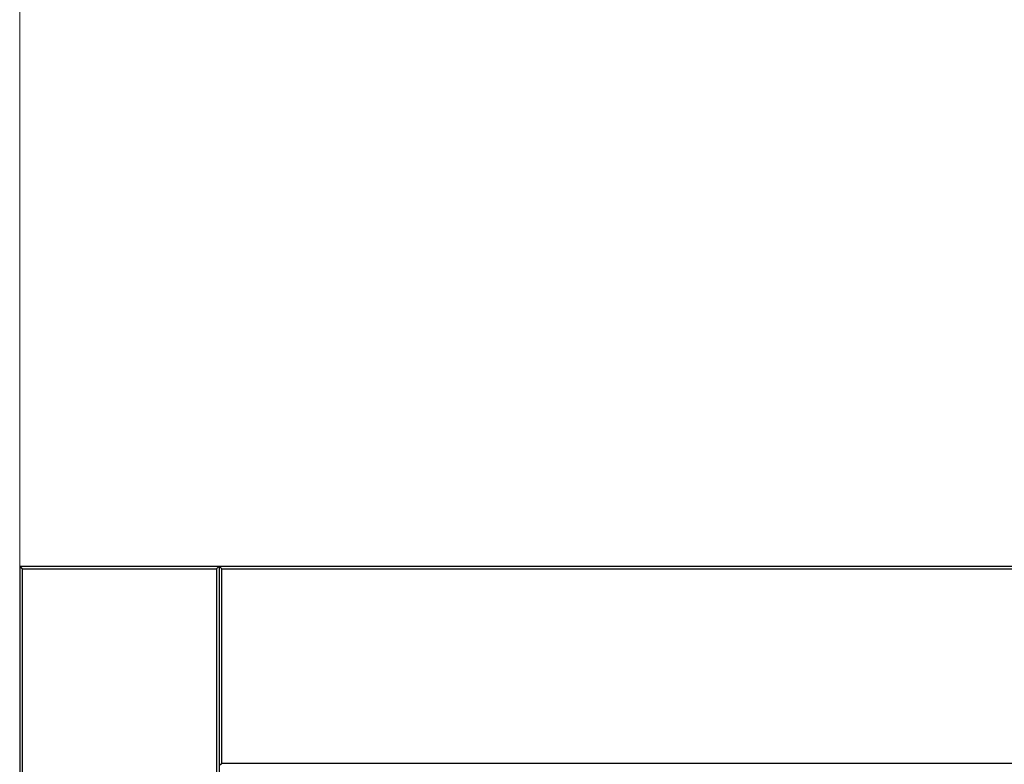
# Model space of a CAD drawing. Units: centimetres. Extents: x -2000 to 2000, y -1976 to 3824.
# Drawn here: x 750 to 864, y -548 to -462 of the extents above; entities that cross this region are included whole.
import ezdxf

# ---------------------------------------------------------------- set-up
doc = ezdxf.new("R2010")
doc.units = ezdxf.units.CM
doc.header["$MEASUREMENT"] = 0
doc.layers.add('LINARIUM_Nr_Pióra__7', color=7, linetype='Continuous')
doc.layers.add('X-Nawierzchnie', color=7, linetype='Continuous')

msp = doc.modelspace()

# ---------------------------------------------------------------- linework, layer by layer
at = {"layer": 'LINARIUM_Nr_Pióra__7', "linetype": 'Continuous'}
for p, q in [((750.0101, -525.0101), (750.3101, -525.3101)), ((750.0101, -525.0101), (875.0101, -525.0101)), ((750.0101, -525.0101), (750.0101, -650.0101)), ((750.3101, -525.3101), (772.7101, -525.3101)), ((750.3101, -525.3101), (750.3101, -626.7101)), ((772.7101, -525.3101), (773.0101, -525.0101)), ((772.7101, -525.3101), (772.7101, -626.7101)), ((773.3101, -525.3101), (773.0101, -525.0101)), ((773.0101, -525.0101), (773.0101, -627.0101)), ((773.3101, -547.7101), (773.3101, -525.3101)), ((773.3101, -525.3101), (874.7101, -525.3101)), ((773.0101, -548.0101), (773.3101, -547.7101)), ((773.3101, -547.7101), (874.7101, -547.7101))]:
    msp.add_line(p, q, dxfattribs=at)
at = {"layer": 'X-Nawierzchnie', "color": 89, "linetype": 'Continuous', "lineweight": 18, "flags": 128}
for points in [[(-649.9899, -650.0101), (-749.9899, -750.0101), (650.0101, -750.0101), (650.0101, -1250.0101), (750.0101, -1250.0101), (750.0101, -750.0101), (1250.0101, -750.0101), (1250.0101, -650.0101), (750.0101, -650.0101), (750.0101, 184.3045), (1250.0101, 684.3045), (1250.0101, 825.7258), (750.0101, 325.7258), (650.0101, 225.7258), (650.0101, -650.0101)], [(750.0101, 184.3045), (750.0101, -525.0101), (1125.0101, -525.0101), (1125.0101, -650.0101), (1250.0101, -650.0101), (1250.0101, 684.3045)]]:
    msp.add_lwpolyline(points, close=True, dxfattribs=at)

doc.saveas('drawing.dxf')
